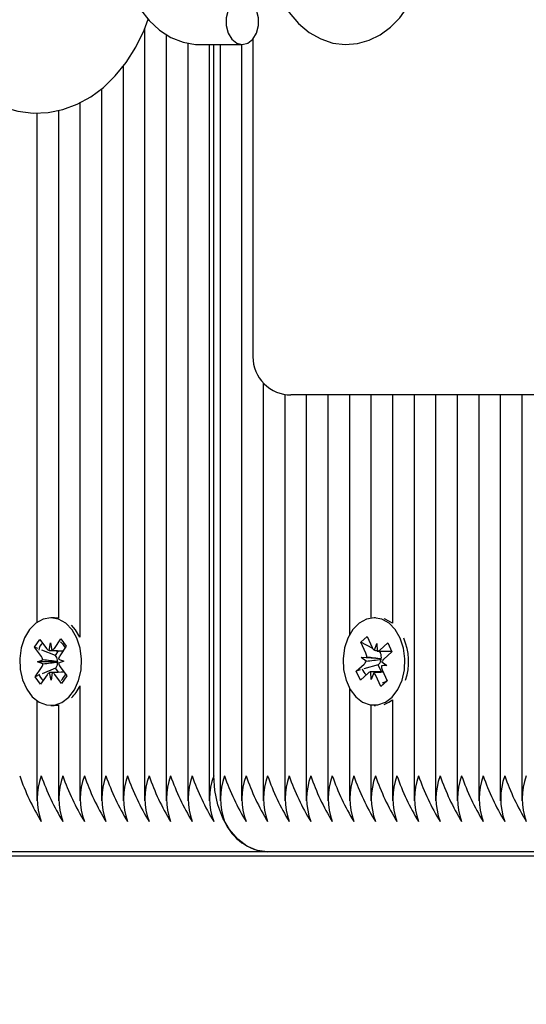
# Model space of a CAD drawing. Units: metres. Extents: x 4.1 to 18, y 5.5 to 17.9.
# Drawn here: x 11.4 to 11.5, y 14.4 to 14.5 of the extents above; entities that cross this region are included whole.
import ezdxf

# ---------------------------------------------------------------- set-up
doc = ezdxf.new("R2010")
doc.units = ezdxf.units.M
doc.header["$LTSCALE"] = 100
doc.header["$PDSIZE"] = -1
doc.linetypes.add('SLD-Сплошная', pattern=[0])
doc.layers.add('ПРИМЕЧАНИЯ', color=7, linetype='SLD-Сплошная')
doc.styles.add('SLDTEXTSTYLE3', font='isocpeui.ttf')
doc.dimstyles.new('SLDDIMSTYLE3', dxfattribs={"dimtxt": 0.3, "dimasz": 0.3, "dimexe": 0, "dimexo": 0.0625, "dimgap": 0.075, "dimtad": 2, "dimrnd": 1e-09, "dimzin": 12, "dimdsep": 46, "dimtxsty": 'SLDTEXTSTYLE3', "dimsah": 1, "dimcen": 0.09, "dimadec": 0, "dimazin": 3, "dimtfac": 1, "dimtdec": 3, "dimtofl": 0, "dimtmove": 0, "dimatfit": 3, "dimfxl": 1, "dimfrac": 2, "dimtolj": 1, "dimtzin": 12, "dimarcsym": 0})

# ---------------------------------------------------------------- blocks, each defined once
blk = doc.blocks.new('_D_13')
at = {"layer": 'Defpoints', "color": 0, "transparency": 16777216}
for p in [(14.94967336510988, 17.47463664735841), (14.94967336510988, 14.86947830028127), (7.703949832321941, 11.42106920123882)]:
    blk.add_point(p, dxfattribs=at)
at = {"layer": 'ПРИМЕЧАНИЯ', "color": 0, "lineweight": -2, "transparency": 16777216}
for p, q in [((7.703949832321941, 11.48356920123882), (7.703949832321941, 17.47463664735841)), ((8.003949832321942, 17.47463664735841), (14.64967336510988, 17.47463664735841)), ((14.94967336510988, 14.93197830028127), (14.94967336510988, 17.47463664735841))]:
    blk.add_line(p, q, dxfattribs=at)
at = {"layer": 'ПРИМЕЧАНИЯ', "color": 0, "transparency": 16777216}
for points in [[(8.003949832321942, 17.52463664735841), (8.003949832321942, 17.42463664735841), (7.703949832321941, 17.47463664735841)], [(14.64967336510988, 17.52463664735841), (14.64967336510988, 17.42463664735841), (14.94967336510988, 17.47463664735841)]]:
    blk.add_solid(points, dxfattribs=at)
at = {"layer": 'ПРИМЕЧАНИЯ', "color": 0, "transparency": 16777216, "insert": (11.17681159871591, 17.85350028372205), "char_height": 0.3, "attachment_point": 2, "style": 'SLDTEXTSTYLE3'}
blk.add_mtext('\\A1;7.25м', dxfattribs=at)
blk = doc.blocks.new('_D_15')
at = {"layer": 'Defpoints', "color": 0, "transparency": 16777216}
for p in [(4.48915400426997, 16.75989856865144), (12.47364046976891, 16.75989856865144), (12.47364046976895, 6.54305803191109)]:
    blk.add_point(p, dxfattribs=at)
at = {"layer": 'ПРИМЕЧАНИЯ', "color": 0, "lineweight": -2, "transparency": 16777216}
for p, q in [((12.41114046976891, 16.75989856865144), (4.48915400426997, 16.75989856865144)), ((4.489154004269972, 6.843058031911089), (4.48915400426997, 16.45989856865144)), ((12.41114046976895, 6.54305803191109), (4.489154004269972, 6.543058031911089))]:
    blk.add_line(p, q, dxfattribs=at)
at = {"layer": 'ПРИМЕЧАНИЯ', "color": 0, "transparency": 16777216}
for points in [[(4.43915400426997, 16.45989856865144), (4.53915400426997, 16.45989856865144), (4.48915400426997, 16.75989856865144)], [(4.439154004269972, 6.843058031911089), (4.539154004269972, 6.843058031911089), (4.489154004269972, 6.543058031911089)]]:
    blk.add_solid(points, dxfattribs=at)
at = {"layer": 'ПРИМЕЧАНИЯ', "color": 0, "transparency": 16777216, "insert": (4.114154004269974, 11.65147830028122), "char_height": 0.3, "attachment_point": 2, "rotation": 90, "style": 'SLDTEXTSTYLE3'}
blk.add_mtext('\\A1;10.22м', dxfattribs=at)

msp = doc.modelspace()

# ---------------------------------------------------------------- linework, layer by layer
at = {"color": 7, "linetype": 'SLD-Сплошная', "lineweight": 25}
for p, q in [((11.43546853795617, 14.47903223786096), (11.43546853795617, 14.37766912805164)), ((11.43829696508092, 14.47830678025894), (11.43829696508092, 14.37766912805164)), ((11.44967832414233, 14.47768014667539), (11.44967832414233, 14.43597830028126)), ((11.44112539220566, 14.47717744447874), (11.44112539220566, 14.37766912805164)), ((11.44272611476874, 14.47697830028126), (11.44829356888203, 14.47697830028126)), ((11.44395381933041, 14.47697830028126), (11.44395381933041, 14.37766912805164)), ((11.44453960576804, 14.38097830028126), (11.44453960576804, 14.47697830028126)), ((11.44536803289278, 14.47697830028126), (11.44536803289278, 14.37766912805164)), ((11.44819646001753, 14.47697830028126), (11.44819646001753, 14.37766912805164)), ((11.43264011083142, 14.47411400814904), (11.43264011083142, 14.37766912805164)), ((11.42981168370668, 14.47115397208222), (11.42981168370668, 14.37766912805164)), ((11.42698325658193, 14.46933583572197), (11.42698325658193, 14.39918907301759)), ((11.42132640233244, 14.46800783647097), (11.42132640233244, 14.40111701504769)), ((11.42415482945719, 14.46833483737426), (11.42415482945719, 14.40167650278237)), ((11.45102488714227, 14.43256473937121), (11.45102488714227, 14.37766912805164)), ((11.45385331426702, 14.43104683409912), (11.45385331426702, 14.37766912805164)), ((11.45907172242453, 14.43097830028126), (11.45467832414233, 14.43097830028126)), ((11.45668174139177, 14.43097830028126), (11.45668174139177, 14.37766912805164)), ((11.49771133273132, 14.43097830028126), (11.45907172242453, 14.43097830028126)), ((11.45951016851651, 14.43097830028126), (11.45951016851651, 14.37766912805164)), ((11.46233859564126, 14.43097830028126), (11.46233859564126, 14.39945488142743)), ((11.46516702276601, 14.43097830028126), (11.46516702276601, 14.40169897901466)), ((11.46799544989075, 14.43097830028126), (11.46799544989075, 14.40101707863745)), ((11.4708238770155, 14.43097830028126), (11.4708238770155, 14.37766912805164)), ((11.47365230414024, 14.43097830028126), (11.47365230414024, 14.37766912805164)), ((11.47648073126499, 14.43097830028126), (11.47648073126499, 14.37766912805164)), ((11.47930915838974, 14.43097830028126), (11.47930915838974, 14.37766912805164)), ((11.48213758551448, 14.43097830028126), (11.48213758551448, 14.37766912805164)), ((11.48496601263923, 14.43097830028126), (11.48496601263923, 14.37766912805164)), ((11.42361031738835, 14.40172830015228), (11.42315069798058, 14.40172830015228)), ((11.46575280920363, 14.40172830025945), (11.46557710481852, 14.40172830025945)), ((11.42641319644744, 14.40014366183646), (11.42587448699986, 14.40075423691279)), ((11.42698325658193, 14.39918907301759), (11.42641319644744, 14.40014366183646)), ((11.42104226462541, 14.39784953439032), (11.42172470474414, 14.39886370940908)), ((11.42172470474414, 14.39886370940908), (11.42260831139205, 14.39767454853536)), ((11.42363299668176, 14.39771046669324), (11.42447386039949, 14.3989600751985)), ((11.42447386039949, 14.3989600751985), (11.42519099043257, 14.39799495912708)), ((11.46385444584347, 14.39851944018306), (11.46469100234288, 14.39926800310398)), ((11.46469100234288, 14.39926800310398), (11.46534319270555, 14.39781029241193)), ((11.42192587127332, 14.39666037351661), (11.42104226462541, 14.39784953439032)), ((11.42146187998263, 14.39768299847206), (11.42104226462541, 14.39784953439032)), ((11.42377000635023, 14.39676695491583), (11.42196774440244, 14.39748223223647)), ((11.4229377717651, 14.39742072606696), (11.42310795505041, 14.39841706953124)), ((11.42310795505041, 14.39841706953124), (11.42331283261203, 14.39743387302521)), ((11.42377000635023, 14.39676695491583), (11.42419388963436, 14.39739688833537)), ((11.42519099043257, 14.39799495912708), (11.42435012671484, 14.39674535062182)), ((11.46450663620615, 14.39706172949102), (11.46385444584347, 14.39851944018306)), ((11.46539631649515, 14.39770652780235), (11.46385444584347, 14.39851944018306)), ((11.46561901601622, 14.39745062989945), (11.4659556715712, 14.39835834740761)), ((11.4659556715712, 14.39835834740761), (11.46598504591098, 14.39733418956025)), ((11.4663715125234, 14.39719238031267), (11.46610353582352, 14.39733366426332)), ((11.46629142181125, 14.3973333474076), (11.46785768117615, 14.3973333474076)), ((11.4663432049751, 14.39749217148915), (11.46737396209044, 14.39841450794529)), ((11.4663715125234, 14.39719238031267), (11.46652905030169, 14.3973333474076)), ((11.46737396209044, 14.39841450794529), (11.46790327600797, 14.39723143839812)), ((11.42142622761495, 14.39591785252073), (11.42212145253161, 14.396207593147)), ((11.42384920171814, 14.3966603735166), (11.42377000635023, 14.39676695491583)), ((11.42417064712622, 14.39627942329397), (11.42487516834621, 14.3960387477838)), ((11.42487516834621, 14.3960387477838), (11.42417994342954, 14.39574900715754)), ((11.46389415734049, 14.39651367449535), (11.46461834629938, 14.39655521608504)), ((11.46453601054591, 14.39603757164365), (11.46389415734049, 14.39651367449535)), ((11.46645178224952, 14.39631189463082), (11.46389415734049, 14.39651367449535)), ((11.46642996665097, 14.39706172949102), (11.4663715125234, 14.39719238031267)), ((11.46645178224952, 14.39631189463082), (11.46652870899531, 14.39631630737319)), ((11.46651996290565, 14.39626132075423), (11.46645178224952, 14.39631189463082)), ((11.46790327600797, 14.39723143839812), (11.46687251889263, 14.39630910194199)), ((11.42111040552859, 14.39396164117747), (11.42195126924632, 14.39521124968272)), ((11.42399950229207, 14.39594063492989), (11.42142622761495, 14.39591785252073)), ((11.42213074883493, 14.39567717701057), (11.42142622761495, 14.39591785252073)), ((11.423799235261, 14.39509925051933), (11.4220226833172, 14.39434761419845)), ((11.423799235261, 14.39509925051933), (11.42387459969114, 14.39521124968271)), ((11.4242025937118, 14.39455640932534), (11.423799235261, 14.39509925051933)), ((11.42399950229207, 14.39594063492989), (11.42407335234154, 14.39597141253735)), ((11.42407433983845, 14.39591506924907), (11.42399950229207, 14.39594063492989)), ((11.42437552468784, 14.39529622678793), (11.42525913133574, 14.39410706591421)), ((11.46325093362906, 14.39472516212076), (11.46428169074441, 14.39564749857688)), ((11.4637638465771, 14.39487565903084), (11.46325093362906, 14.39472516212076)), ((11.46378024754658, 14.39354209257358), (11.46325093362906, 14.39472516212076)), ((11.46611263710728, 14.39556483195689), (11.46422186465208, 14.39501004890208)), ((11.46611263710728, 14.39556483195689), (11.46620502118923, 14.39564749857688)), ((11.46653390632905, 14.39462325311126), (11.46611263710728, 14.39556483195689)), ((11.46726005229653, 14.39544292602352), (11.46653586333765, 14.39540138443384)), ((11.46661819909111, 14.39591902887523), (11.46726005229653, 14.39544292602352)), ((11.46664757343089, 14.39489487102786), (11.46729976379355, 14.39343716033581)), ((11.42149297940175, 14.3941235032719), (11.42111040552859, 14.39396164117747)), ((11.42182753556167, 14.39299652510602), (11.42111040552859, 14.39396164117747)), ((11.42266839927939, 14.3942461336113), (11.42182753556167, 14.39299652510602)), ((11.42319344091075, 14.39353953077329), (11.42298856334912, 14.39452272727932)), ((11.42336362419606, 14.39453587423757), (11.42319344091075, 14.39353953077329)), ((11.42457669121701, 14.39309289089545), (11.4236930845691, 14.39428205176918)), ((11.42525913133574, 14.39410706591421), (11.42457669121701, 14.39309289089545)), ((11.46481100466193, 14.39446442902973), (11.46378024754658, 14.39354209257358)), ((11.46519853806583, 14.39359825311126), (11.46516916372605, 14.39462241095863)), ((11.46553519362082, 14.39450597061942), (11.46519853806583, 14.39359825311126)), ((11.46676909726171, 14.39462325311126), (11.46553428830568, 14.39462325311126)), ((11.46646320729415, 14.3926885974149), (11.46581101693147, 14.39414630810695)), ((11.46729976379355, 14.39343716033581), (11.46646320729415, 14.3926885974149)), ((11.46727304129548, 14.39349688779176), (11.46707474791505, 14.39329897237833)), ((11.42698325658193, 14.39276752728693), (11.42698325658193, 14.37766912805164)), ((11.46233859564126, 14.39250171909147), (11.46233859564126, 14.37766912805164)), ((11.46673911952404, 14.39296398372855), (11.46646320729415, 14.3926885974149)), ((11.42132640233244, 14.39083958525686), (11.42132640233244, 14.37766912805164)), ((11.46799544989075, 14.39093952188142), (11.46799544989075, 14.37766912805164)), ((11.42315069798058, 14.39022830015228), (11.42361031738835, 14.39022830015228)), ((11.42415482945719, 14.39028009752215), (11.42415482945719, 14.37766912805164)), ((11.46516702276601, 14.39025762150423), (11.46516702276601, 14.37766912805164)), ((11.46557710481852, 14.39022830025945), (11.46575280920363, 14.39022830025945)), ((11.18585889220154, 14.37047830028126), (11.63333711634485, 14.37047830028126)), ((11.4516106735799, 14.37097830028126), (11.35968679202565, 14.37097830028126)), ((11.54353455513415, 14.37097830028126), (11.4516106735799, 14.37097830028126))]:
    msp.add_line(p, q, dxfattribs=at)
at = {"color": 7, "linetype": 'SLD-Сплошная', "lineweight": 25, "flags": 128}
for points in [[(11.40499312172116, 14.49047830028127), (11.40502661166853, 14.48901164610458), (11.40526049682897, 14.48635086875965), (11.4057173741524, 14.48373902961695), (11.40639642630602, 14.48120920610397), (11.40729675823006, 14.47879354412475), (11.40841693373369, 14.47652563869133), (11.40975322133793, 14.47444243626199), (11.41129253713116, 14.47258906074342), (11.41301081612063, 14.47101016473221), (11.41487029554848, 14.46974466851211), (11.41682450429225, 14.46881690760874), (11.41882701711086, 14.46823365048576), (11.42083758197609, 14.46798832691907), (11.42282388704255, 14.46806760332662), (11.42475931958312, 14.46845621027615), (11.42662066387012, 14.46913858525286), (11.42839471253428, 14.47010366789194), (11.43006908734365, 14.47134476786112), (11.43162869453247, 14.47285632264652), (11.43305360997389, 14.47462818997241), (11.43432014091308, 14.47664015278117), (11.43540501271499, 14.47886063226828), (11.43593479223448, 14.48029176620402)], [(11.43262195002534, 14.48797830028127), (11.43271911769633, 14.48720829225737), (11.43321600306309, 14.48522067994444), (11.43394602697308, 14.48334562982916), (11.43490210698711, 14.48162791886488), (11.43607033681673, 14.48011639015919), (11.43742478406783, 14.47886151473336), (11.43892362367998, 14.477908205739), (11.44051201963296, 14.47728538027593), (11.4421335872127, 14.47700003137509), (11.44272611476874, 14.47697830028126)], [(11.45385009912181, 14.48210811469595), (11.45444180061891, 14.48120318287522), (11.45565694123932, 14.4797609840956), (11.45705381785693, 14.4785812561496), (11.45858170118568, 14.47771254754469), (11.46018399565797, 14.47717825066485), (11.46180593136438, 14.476980060463), (11.46340340343587, 14.47710521112064), (11.46494160556683, 14.47753556805099), (11.46639385852946, 14.47825296319421), (11.46774116786585, 14.47924416104642), (11.46896168707394, 14.48049667008932), (11.47002854794752, 14.48199107975454), (11.47091299453638, 14.48369552992086), (11.47159021040291, 14.48556684915475), (11.47179763808376, 14.48647830028126)], [(11.44829356888203, 14.48297830028126), (11.44755674676453, 14.48279737814362), (11.44690879626874, 14.48227643361062), (11.44642786978718, 14.48147830028126), (11.44617197415125, 14.48049924481426), (11.44617197415125, 14.47945735574826), (11.44642786978718, 14.47847830028126), (11.44690879626874, 14.4776801669519), (11.44755674676453, 14.4771592224189), (11.44829356888203, 14.47697830028126), (11.44903039099953, 14.4771592224189), (11.44967834149531, 14.4776801669519), (11.45015926797688, 14.47847830028126), (11.45041516361281, 14.47945735574826), (11.45041516361281, 14.48049924481426), (11.45015926797688, 14.48147830028126), (11.44967834149531, 14.48227643361062), (11.44903039099953, 14.48279737814362), (11.44829356888203, 14.48297830028126)], [(11.42595357703967, 14.40014366183648), (11.42513303931469, 14.40099857361796), (11.42418794379313, 14.40153804315431), (11.42317767430246, 14.40172817359055), (11.42216570979026, 14.4015570183321), (11.4212156357086, 14.40103533169332), (11.42038714870615, 14.40019589316436), (11.41973230566823, 14.39909144775523), (11.41929225279127, 14.39779139183285), (11.41909464021592, 14.39637741269209), (11.41915188466706, 14.39493835584262), (11.41946038926529, 14.39356464251878), (11.42000076953212, 14.39234258818086), (11.42073907138798, 14.39134897899732), (11.421628904612, 14.3906462470874), (11.42261435771014, 14.39027854768146), (11.42363351103999, 14.39026898468549), (11.42462232744965, 14.39061815897769), (11.4255186759675, 14.39130413065311), (11.42626623571961, 14.39228379758855), (11.42681803477744, 14.39349560370751), (11.42713940157679, 14.3948634067748), (11.42721014345978, 14.3963012626933), (11.4270258154537, 14.39771882568757), (11.42659799956511, 14.39902702506125), (11.42595357703967, 14.40014366183648)], [(11.42415482945719, 14.40167650278237), (11.42363729371022, 14.40172817359053), (11.42361031738835, 14.40172830015226)], [(11.46901296186969, 14.39905275511323), (11.46836437427665, 14.40016455848554), (11.4675406522927, 14.40101332385753), (11.46659355339953, 14.40154572017933), (11.46558258730377, 14.40172829503203), (11.46457127672331, 14.40154957656616), (11.46362316602124, 14.40102079432022), (11.46279782847989, 14.40017517362745), (11.46214712309236, 14.39906584794595), (11.46171193607127, 14.39776252028809), (11.46151961181767, 14.39634708352394), (11.46158223477173, 14.39490847475098), (11.46189587010294, 14.39353708704927), (11.46244081094996, 14.39231908975171), (11.46318281667522, 14.39133101410798), (11.4640752643301, 14.39063494454467), (11.46506207814625, 14.39027461767241), (11.46608125298235, 14.39027267415377), (11.4670687503352, 14.39062923610718), (11.46796252211434, 14.39132189943375), (11.46870640935184, 14.39230714154925), (11.46925367087673, 14.39352305606808), (11.46956992023472, 14.39489324260922), (11.46963528631556, 14.39633160731308), (11.469445661928, 14.39774777243539), (11.46901296186969, 14.39905275511323)], [(11.46799544989075, 14.40101707863745), (11.46705317280729, 14.40154572017932), (11.46688668023121, 14.40160125762895)], [(11.42443794091542, 14.39856761991213), (11.42468679340116, 14.39828144341028), (11.42504344752729, 14.39777569545159)], [(11.4672262248753, 14.39335621387811), (11.46697419975015, 14.39326097631772), (11.46661982302624, 14.39315237901065)], [(11.46688668023121, 14.39035534288992), (11.46752836974296, 14.39062923610716), (11.46799544989075, 14.39093952188142)], [(11.42361031738835, 14.39022830015226), (11.42409313044775, 14.39026898468547), (11.42415482945719, 14.39028009752215)], [(11.4516106735799, 14.37097830028126), (11.45023117668349, 14.37117044747723), (11.44890469307917, 14.37173950495615), (11.44768219878796, 14.37266360415824), (11.4466106735799, 14.3739072324694), (11.4457312955678, 14.37542259795107), (11.44507785875552, 14.37715146595761), (11.44467547435329, 14.3790273970611), (11.44453960576804, 14.38097830028126)]]:
    msp.add_lwpolyline(points, dxfattribs=at)
at = {"color": 7, "linetype": 'SLD-Сплошная', "lineweight": 25}
for centre, radius, start, end in [((11.45467832414233, 14.43597830028126), 0.005000000000002558, 180, 270.0000000000008), ((11.4622867641924, 14.39596983418399), 0.007819230693332143, 341.8068644088005, 23.22071548638686), ((11.42288502738933, 14.39734920234832), 0.001311189695464157, 127.8407773255593, 174.8556517470169), ((11.42318193435442, 14.39807837820569), 0.0007015138670085441, 215.1454857158783, 249.6318493691629), ((11.42301122052749, 14.39810659231833), 0.0007372388329943272, 294.1489646733172, 327.4993099144231), ((11.46617317308649, 14.39816120506277), 0.0009011143774557373, 202.9184625545207, 232.0503593902781), ((11.46593970910072, 14.39792195230445), 0.0005895086681556495, 274.4107499626235, 313.1932568299592), ((11.42098714652934, 14.39598625415775), 0.00115569937914651, 11.04147488555654, 35.68297794599775), ((11.42283207452277, 14.39594851163162), 0.001241489055462832, 1.05695629185903, 34.98721281220608), ((11.42535415021214, 14.39609105905138), 0.001198399199876976, 146.9089360295341, 170.9567558975195), ((11.46361535596289, 14.39635987769883), 0.0009754414664405061, 313.0872273623683, 340.7056875614067), ((11.46327700146674, 14.39652496166642), 0.001341685987807464, 1.292103705901494, 23.58253182429203), ((11.46545509187095, 14.39641998125878), 0.001076625968588775, 314.1512691497246, 351.5255554881803), ((11.46515848151137, 14.39651405119455), 0.001384422614900181, 351.7880787812586, 23.30343177191637), ((11.46753885367425, 14.39559672281995), 0.0009754414665812886, 133.0872273629383, 160.7056875578021), ((11.42094724574918, 14.39586554125306), 0.001198399199699588, 326.9089360288698, 350.9567559005563), ((11.42279700074385, 14.39589731874043), 0.001277462423385757, 327.5165374530015, 0.7961580240566971), ((11.42531424943144, 14.39597034614665), 0.001155699378751147, 191.0414748823046, 215.6829779516175), ((11.46543147998403, 14.39540523714519), 0.00145637440022618, 195.3934402713174, 233.2021432528782), ((11.46787720816982, 14.39543163885237), 0.001341685987336743, 181.2921037027895, 203.5825318294279), ((11.4229095433549, 14.3946235241232), 0.00133796365193924, 191.7548477061724, 236.5181846830501), ((11.42329017543363, 14.39385000798625), 0.0007372388329407236, 114.1489646724609, 147.4993099157331), ((11.42311946160677, 14.39387822209886), 0.0007015138669688662, 35.1454857160407, 69.63184936997087), ((11.42200454163916, 14.39592578089099), 0.003507036799453021, 315.6842895449749, 332.656464462499), ((11.46521450053631, 14.39403464821444), 0.0005895086681531386, 94.41074996298022, 133.1932568299507), ((11.4649810365506, 14.39379539545614), 0.0009011143773876381, 22.91846255399481, 52.05035939105422), ((11.42225654964168, 14.39494063828614), 0.005202323511078713, 314.0628032776042, 335.3093183486191), ((11.44865467257583, 14.39125149471114), 0.03130458907339394, 199.157676423159, 211.3211272181765), ((11.43006681609302, 14.37797830028126), 0.0086889554479438, 159.8019720283924, 200.1980279716084), ((11.45148309970554, 14.39125149471349), 0.03130458907885304, 199.1576764242349, 211.3211272171234), ((11.43289524321681, 14.37797830028126), 0.008688955447043557, 159.8019720262045, 200.1980279737923), ((11.45431152682506, 14.39125149471103), 0.03130458907311152, 199.1576764231255, 211.3211272182544), ((11.43572367034154, 14.37797830028126), 0.008688955447021883, 159.8019720261559, 200.1980279738449), ((11.45713995394483, 14.39125149470868), 0.03130458906763905, 199.1576764220447, 211.3211272193067), ((11.43855209746628, 14.37797830028126), 0.008688955447020216, 159.8019720261519, 200.1980279738489), ((11.45996838107481, 14.39125149471114), 0.03130458907339226, 199.1576764231601, 211.3211272181782), ((11.441380524592, 14.37797830028126), 0.008688955447935465, 159.8019720283722, 200.1980279716286), ((11.46279680820435, 14.39125149471341), 0.03130458907867101, 199.1576764242093, 211.32112721717), ((11.44420895171674, 14.37797830028127), 0.008688955447933185, 159.8019720283791, 200.1980279716477), ((11.46562523532928, 14.3912514947135), 0.03130458907887105, 199.157676424251, 211.3211272171337), ((11.44703737884053, 14.37797830028126), 0.008688955447028551, 159.8019720261721, 200.1980279738287), ((11.4684536624487, 14.39125149471099), 0.03130458907301745, 199.157676423106, 211.3211272182717), ((11.44986580596527, 14.37797830028126), 0.008688955447021883, 159.8019720261559, 200.1980279738449), ((11.47128208956865, 14.39125149470872), 0.03130458906773769, 199.1576764220609, 211.3211272192844), ((11.45269423310031, 14.37797830028126), 0.008688955456687844, 159.8019720496046, 200.1980279503962), ((11.4541084466524, 14.37797830028126), 0.008688955447031887, 159.8019720261802, 200.1980279738206), ((11.47552473026091, 14.39125149471114), 0.03130458907339226, 199.1576764231601, 211.3211272181782), ((11.45693687377813, 14.37797830028126), 0.00868895544795547, 159.8019720284207, 200.1980279715801), ((11.47835315739046, 14.39125149471341), 0.03130458907867101, 199.1576764242093, 211.32112721717), ((11.45976530090285, 14.37797830028126), 0.008688955447935465, 159.8019720283722, 200.1980279716286), ((11.48118158450544, 14.3912514947088), 0.03130458906793771, 199.1576764221026, 211.321127219248), ((11.46259372802664, 14.37797830028126), 0.00868895544703522, 159.8019720261802, 200.1980279738125), ((11.48401001163488, 14.39125149471101), 0.03130458907309108, 199.1576764231085, 211.321127218243), ((11.46542215515235, 14.37797830028127), 0.008688955447943188, 159.8019720284034, 200.1980279716234), ((11.48683843876497, 14.39125149471354), 0.03130458907897272, 199.1576764242651, 211.3211272171081), ((11.4682505822771, 14.37797830028126), 0.0086889554479438, 159.8019720283924, 200.1980279716084), ((11.48966686588465, 14.39125149471114), 0.03130458907339226, 199.1576764231601, 211.3211272181782), ((11.47107900940186, 14.37797830028126), 0.00868895544795547, 159.8019720284207, 200.1980279715801), ((11.49249529301437, 14.3912514947135), 0.03130458907887256, 199.15767642425, 211.3211272171321), ((11.47390743652659, 14.37797830028126), 0.008688955447945467, 159.8019720283965, 200.1980279716043), ((11.49532372013414, 14.39125149471114), 0.03130458907339226, 199.1576764231601, 211.3211272181782), ((11.47673586365134, 14.37797830028126), 0.008688955447948801, 159.8019720284005, 200.1980279715963), ((11.49815214725889, 14.39125149471114), 0.03130458907339394, 199.157676423159, 211.3211272181765), ((11.4795642907751, 14.37797830028126), 0.008688955447021883, 159.8019720261559, 200.1980279738449), ((11.5009805743886, 14.39125149471348), 0.03130458907885222, 199.1576764242247, 211.3211272171133), ((11.48239271790083, 14.37797830028126), 0.0086889554479438, 159.8019720283924, 200.1980279716084), ((11.50380900151318, 14.39125149471341), 0.03130458907867253, 199.1576764242083, 211.3211272171683), ((11.4852211450246, 14.37797830028126), 0.00868895544702355, 159.80197202616, 200.1980279738409), ((11.50663742863295, 14.39125149471106), 0.03130458907319933, 199.1576764231244, 211.3211272182178), ((11.48804957215033, 14.37797830028126), 0.008688955447947136, 159.8019720283965, 200.1980279716003), ((11.50946585575281, 14.39125149470876), 0.03130458906782938, 199.1576764220783, 211.321127219266), ((11.49087799927506, 14.37797830028126), 0.008688955447937132, 159.8019720283762, 200.1980279716246), ((11.51229428288262, 14.39125149471114), 0.03130458907339226, 199.1576764231601, 211.3211272181782), ((11.49370642639981, 14.37797830028126), 0.008688955447935465, 159.8019720283722, 200.1980279716286), ((11.45209312266882, 14.37766058632597), 0.006699679388350879, 203.6007081865207, 265.8705124479732)]:
    msp.add_arc(centre, radius, start, end, dxfattribs=at)
for centre, major_axis, ratio, start_param, end_param in [((11.42310795505041, 14.39841706953124), (0.008990421570107543, -0.0002245518468555474), 0.1112406933494279, 4.696236950876085, 4.902873183636526), ((11.42310795505041, 14.39841706953124), (0.00759175236890819, -0.0003214562502122931), 0.128203429897373, 4.744807162048691, 4.9409765513394), ((11.4659556715712, 14.39835834740761), (0.008932404713243969, -0.0004463224826007916), 0.1033008388968041, 4.67985286584615, 4.712461088697496), ((11.4659556715712, 14.39835834740761), (0.0075601896780082, -4.637118056294298e-05), 0.1354397953192008, 4.717105119373413, 4.757644602760472), ((11.42142622761495, 14.39591785252073), (0.008517523337285835, -0.0009580315047728047), 0.04278452798695211, 1.259592791701308, 1.493895742680917), ((11.46389415734049, 14.39651367449535), (0.00864467047717099, 0.0008732461558143001), 0.06208657060598344, 4.780432708179907, 5.014735659148258), ((11.46389415734049, 14.39651367449535), (0.008345165551297384, -0.00101693168155137), 0.01538073758637696, 1.251479055902761, 1.485782006906573), ((11.42142622761495, 14.39591785252073), (0.008483732059795914, 0.0009742969115489333), 0.03752916578204145, 4.791217803598153, 5.025520754566352), ((11.46726005229653, 14.39544292602352), (0.008286652654346582, 0.00102390356521731), 0.005719697047717427, 1.576800335501655, 1.657593420006059), ((11.42319344091075, 14.39353953077329), (0.008981836679740951, 0.0002705175276567218), 0.1100730676783593, 1.548569066127185, 1.590293187773957), ((11.42319344091075, 14.39353953077329), (0.007581632813897344, 0.0002675389885506974), 0.1305086269309118, 1.336509527151967, 1.54374256687474), ((11.46519853806583, 14.39359825311126), (0.009008559954837736, 3.870221385682271e-05), 0.113699534714463, 1.39457690980106, 1.573568575089182), ((11.46519853806583, 14.39359825311126), (0.007649645169223618, 0.000522547917030991), 0.1152731304187695, 1.353089178809531, 1.518900015662441)]:
    msp.add_ellipse(centre, major_axis=major_axis, ratio=ratio, start_param=start_param, end_param=end_param, dxfattribs=at)

# ---------------------------------------------------------------- dimensions: what is measured, and where the dimension line sits
at = {"layer": 'ПРИМЕЧАНИЯ', "color": 7, "true_color": 0xffffff}
dim = msp.add_linear_dim(base=(14.94967336510988, 17.47463664735841), p1=(7.703949832321941, 11.42106920123882), p2=(14.94967336510988, 14.86947830028127), dimstyle='SLDDIMSTYLE3', override={"dimpost": 'м'}, dxfattribs=at)
dim.commit()
dim.dimension.update_dxf_attribs({"geometry": '_D_13', "text_midpoint": (11.17681159871591, 17.47463664735841), "dimtype": 160})
at = {"layer": 'ПРИМЕЧАНИЯ', "color": 251, "true_color": 0x636466}
dim = msp.add_linear_dim(base=(4.48915400426997, 16.75989856865144), p1=(12.47364046976895, 6.543058031911086), p2=(12.47364046976891, 16.75989856865144), angle=90.0000000000002, dimstyle='SLDDIMSTYLE3', override={"dimpost": 'м'}, dxfattribs=at)
dim.commit()
dim.dimension.update_dxf_attribs({"geometry": '_D_15', "text_midpoint": (4.489154004269974, 11.65147830028122), "dimtype": 160})

doc.saveas('drawing.dxf')
